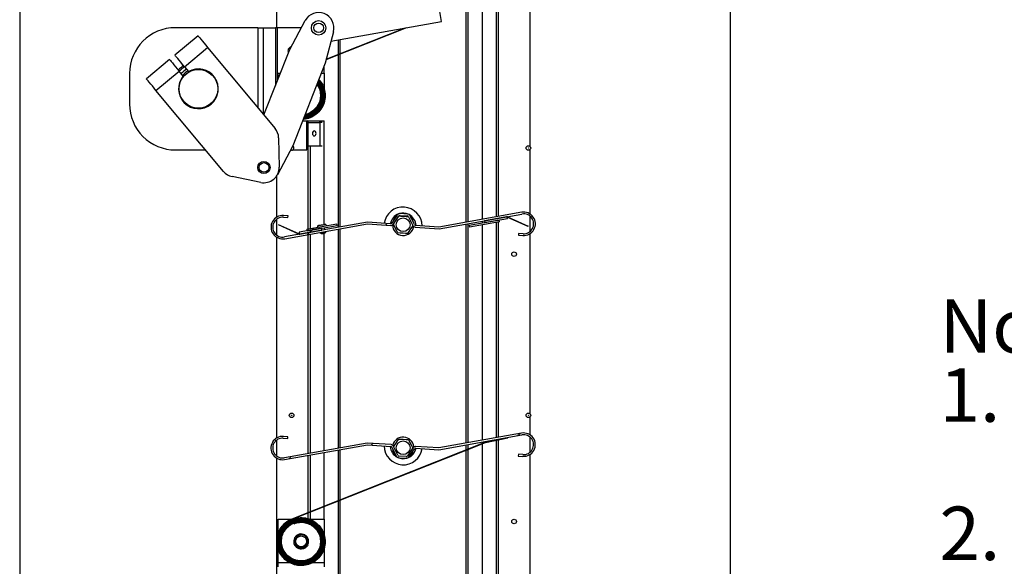
# Model space of a CAD drawing. Units: millimetres. Extents: x 0 to 278, y 13 to 197.
# Drawn here: x 55 to 119, y 91 to 127 of the extents above; entities that cross this region are included whole.
import ezdxf

# ---------------------------------------------------------------- set-up
doc = ezdxf.new("R2010")
doc.units = ezdxf.units.MM
doc.styles.add('SLDTEXTSTYLE0', font='TXT', dxfattribs={"width": 0.75})

# ---------------------------------------------------------------- blocks, each defined once
blk = doc.blocks.new('SW_HATCH_0')
at = {"color": 0, "linetype": 'Continuous', "lineweight": 18}
for p, q in [((10.345, -277.948), (10.263, -278.03)), ((-4.223, -279.046), (-4.365, -279.188)), ((-4.205, -279.027), (-4.223, -279.046)), ((-4.063, -278.885), (-4.205, -279.027)), ((-3.914, -278.737), (-4.063, -278.885)), ((0.852, -278.46), (0.745, -278.568)), ((9.793, -278.5), (9.782, -278.511)), ((9.561, -292.203), (9.419, -292.345)), ((-0.074, -292.858), (-0.182, -292.965)), ((-5.427, -293.72), (-5.569, -293.862))]:
    blk.add_line(p, q, dxfattribs=at)

msp = doc.modelspace()

# ---------------------------------------------------------------- linework, layer by layer
at = {"color": 7, "linetype": 'Continuous', "lineweight": 25}
for p, q in [((54.861, 165.771), (54.861, 46.371)), ((101.361, 165.771), (101.361, 46.371)), ((86.055, 128.363), (86.055, 113.791)), ((86.189, 128.391), (86.189, 113.815)), ((82.479, 126.581), (82.271, 127.749)), ((84.097, 113.442), (84.097, 127.721)), ((84.224, 113.464), (84.224, 127.772)), ((85.148, 113.629), (85.148, 128.139)), ((71.661, 127.208), (71.661, 126.171)), ((88.261, 127.43), (88.261, 118.407)), ((72.535, 124.755), (73.548, 126.636)), ((75.236, 125.29), (82.479, 126.581)), ((70.448, 126.171), (65.051, 126.171)), ((70.448, 126.171), (70.802, 126.171)), ((70.448, 126.171), (70.448, 120.941)), ((70.802, 126.171), (71.604, 126.171)), ((70.802, 126.171), (70.802, 120.517)), ((71.745, 126.171), (71.604, 126.171)), ((71.604, 126.171), (71.604, 122.378)), ((73.297, 126.171), (71.745, 126.171)), ((71.745, 122.739), (71.745, 126.171)), ((75.396, 125.912), (74.863, 123.843)), ((74.924, 124.08), (80.201, 126.175)), ((74.933, 124.116), (80.053, 126.149)), ((66.54, 125.634), (65.022, 124.37)), ((75.698, 125.372), (75.698, 124.42)), ((75.825, 125.395), (75.825, 124.471)), ((65.646, 123.621), (67.164, 124.885)), ((67.164, 124.885), (71.579, 119.583)), ((70.851, 120.457), (72.535, 124.755)), ((75.825, 124.438), (75.825, 113.122)), ((64.676, 124.082), (63.159, 122.818)), ((74.863, 123.843), (72.742, 118.429)), ((75.698, 124.388), (75.698, 113.099)), ((62.051, 123.171), (62.051, 121.171)), ((63.783, 122.069), (65.3, 123.333)), ((65.569, 123.01), (65.3, 123.333)), ((65.646, 123.621), (65.915, 123.298)), ((71.785, 123.191), (71.922, 123.191)), ((71.785, 122.84), (71.785, 123.191)), ((74.607, 123.191), (74.785, 123.191)), ((74.774, 123.617), (74.774, 123.191)), ((74.785, 123.191), (74.785, 122.195)), ((68.198, 116.767), (63.783, 122.069)), ((73.385, 120.071), (74.785, 120.071)), ((73.612, 120.371), (73.773, 120.371)), ((73.662, 118.171), (73.662, 120.071)), ((73.733, 120.043), (73.733, 113.003)), ((73.755, 119.971), (74.533, 119.971)), ((73.755, 118.421), (73.755, 119.971)), ((74.533, 118.421), (74.533, 119.971)), ((74.66, 119.971), (74.533, 119.971)), ((74.774, 120.071), (74.774, 113.29)), ((71.811, 118.963), (71.849, 117.042)), ((65.051, 118.171), (67.029, 118.171)), ((72.742, 118.429), (71.729, 116.548)), ((72.744, 118.171), (73.662, 118.171)), ((74.533, 118.421), (73.755, 118.421)), ((73.867, 118.421), (73.867, 113.027)), ((74.66, 118.421), (74.533, 118.421)), ((88.261, 118.184), (88.261, 113.983)), ((70.649, 116.043), (68.767, 116.427)), ((71.661, 116.439), (71.661, 113.757)), ((87.721, 114.088), (82.306, 113.123)), ((71.661, 113.614), (71.661, 112.613)), ((72.12, 113.762), (72.419, 113.742)), ((72.427, 113.857), (72.128, 113.877)), ((77.618, 113.442), (72.19, 112.474)), ((72.419, 113.742), (72.427, 113.857)), ((79.144, 113.338), (77.618, 113.442)), ((79.581, 113.908), (79.228, 113.382)), ((79.324, 113.318), (79.677, 113.844)), ((79.755, 114.004), (79.755, 114.003)), ((79.767, 113.888), (80.237, 113.856)), ((80.245, 113.97), (79.774, 114.002)), ((80.255, 113.838), (80.256, 113.852)), ((80.264, 113.968), (80.264, 113.969)), ((80.32, 113.8), (80.598, 113.231)), ((80.702, 113.282), (80.424, 113.85)), ((82.313, 113.007), (87.741, 113.975)), ((86.252, 113.577), (84.283, 113.226)), ((86.273, 113.459), (84.305, 113.108)), ((85.148, 113.38), (85.148, 113.512)), ((86.731, 113.795), (85.285, 113.537)), ((85.287, 113.522), (85.285, 113.537)), ((86.764, 113.785), (85.287, 113.522)), ((86.734, 113.78), (85.287, 113.522)), ((85.287, 113.522), (85.307, 113.409)), ((85.307, 113.409), (86.784, 113.672)), ((86.189, 113.444), (86.189, 99.356)), ((86.273, 113.459), (86.252, 113.577)), ((86.784, 113.672), (86.764, 113.785)), ((86.792, 113.773), (88.129, 113.175)), ((86.798, 113.786), (88.135, 113.188)), ((88.261, 113.842), (88.261, 112.827)), ((71.795, 113.26), (71.802, 113.274)), ((73.132, 112.662), (71.795, 113.26)), ((73.139, 112.676), (71.802, 113.274)), ((72.21, 112.361), (77.625, 113.326)), ((74.623, 113.04), (73.146, 112.777)), ((73.167, 112.663), (74.643, 112.927)), ((73.197, 112.669), (74.643, 112.927)), ((73.2, 112.654), (74.646, 112.912)), ((73.657, 112.989), (75.626, 113.34)), ((73.657, 112.989), (73.678, 112.871)), ((73.678, 112.871), (75.647, 113.222)), ((74.643, 112.927), (74.623, 113.04)), ((74.643, 112.927), (74.646, 112.912)), ((74.843, 112.947), (74.82, 113.075)), ((74.869, 112.799), (74.863, 112.834)), ((75.647, 113.222), (75.626, 113.34)), ((75.698, 112.983), (75.698, 98.64)), ((75.825, 113.005), (75.825, 98.663)), ((77.625, 113.326), (79.151, 113.222)), ((80.757, 113.113), (82.313, 113.007)), ((82.306, 113.123), (80.779, 113.226)), ((84.097, 98.983), (84.097, 113.325)), ((84.224, 99.005), (84.224, 113.348)), ((84.283, 113.226), (84.305, 113.108)), ((85.148, 99.17), (85.148, 113.259)), ((86.055, 113.42), (86.055, 99.332)), ((88.135, 113.188), (88.129, 113.175)), ((71.661, 112.471), (71.661, 99.3)), ((73.146, 112.777), (73.167, 112.663)), ((73.733, 112.632), (73.733, 98.29)), ((73.867, 112.656), (73.867, 98.314)), ((74.548, 112.778), (74.554, 112.743)), ((74.774, 112.7), (74.774, 98.475)), ((87.511, 112.707), (87.504, 112.592)), ((87.504, 112.592), (87.803, 112.571)), ((87.811, 112.686), (87.511, 112.707)), ((88.261, 112.686), (88.261, 100.907)), ((88.261, 100.684), (88.261, 99.52)), ((72.115, 99.302), (72.414, 99.282)), ((72.422, 99.397), (72.122, 99.417)), ((72.414, 99.282), (72.422, 99.397)), ((87.715, 99.628), (82.301, 98.663)), ((82.308, 98.547), (87.736, 99.515)), ((85.337, 99.046), (86.809, 99.349)), ((85.346, 99.017), (86.815, 99.32)), ((86.815, 99.32), (86.809, 99.349)), ((88.261, 99.378), (88.261, 98.371)), ((71.661, 99.159), (71.661, 98.149)), ((77.612, 98.982), (72.185, 98.014)), ((72.205, 97.901), (77.619, 98.866)), ((72.694, 94.028), (85.337, 99.046)), ((72.705, 94), (85.346, 99.017)), ((79.168, 98.876), (77.612, 98.982)), ((77.619, 98.866), (79.146, 98.762)), ((79.223, 98.707), (79.502, 98.138)), ((79.606, 98.189), (79.327, 98.757)), ((80.601, 98.671), (80.248, 98.145)), ((82.301, 98.663), (80.774, 98.766)), ((80.781, 98.651), (82.308, 98.547)), ((84.097, 98.554), (84.097, 98.866)), ((84.224, 98.604), (84.224, 98.889)), ((85.148, 98.971), (85.148, 99.053)), ((85.148, 84.429), (85.148, 98.939)), ((86.055, 99.215), (86.055, 99.194)), ((86.055, 99.163), (86.055, 84.591)), ((86.189, 99.239), (86.189, 99.222)), ((86.189, 99.191), (86.189, 84.615)), ((71.661, 98.008), (71.661, 84.557)), ((73.733, 98.173), (73.733, 94.44)), ((73.867, 98.197), (73.867, 94.493)), ((74.774, 98.359), (74.774, 94.853)), ((75.698, 98.523), (75.698, 95.22)), ((75.825, 98.546), (75.825, 95.271)), ((79.661, 98.02), (79.661, 98.02)), ((79.68, 98.018), (80.151, 97.986)), ((80.158, 98.101), (79.689, 98.133)), ((80.17, 97.985), (80.17, 97.986)), ((80.344, 98.081), (80.697, 98.607)), ((84.097, 84.242), (84.097, 98.521)), ((84.224, 84.264), (84.224, 98.572)), ((87.506, 98.247), (87.498, 98.132)), ((87.498, 98.132), (87.798, 98.111)), ((87.806, 98.226), (87.506, 98.247)), ((88.261, 98.23), (88.261, 84.783)), ((74.774, 94.821), (74.774, 93.991)), ((75.698, 95.188), (75.698, 83.899)), ((75.825, 95.238), (75.825, 83.922)), ((73.733, 94.408), (73.733, 94.022)), ((73.867, 94.461), (73.867, 93.991)), ((71.785, 93.991), (72.628, 93.991)), ((71.785, 93.045), (71.785, 93.991)), ((72.812, 93.73), (72.823, 93.702)), ((73.855, 93.991), (74.785, 93.991)), ((74.785, 93.991), (74.785, 92.995)), ((73.153, 93.023), (73.285, 93.041)), ((73.597, 92.36), (73.597, 92.361)), ((71.785, 91.171), (71.785, 92.041)), ((74.785, 92.064), (74.785, 91.171)), ((71.785, 90.871), (71.785, 91.171)), ((71.785, 91.171), (72.513, 91.171)), ((74.036, 91.171), (74.785, 91.171)), ((74.785, 91.171), (74.785, 90.871))]:
    msp.add_line(p, q, dxfattribs=at)
at = {"color": 7, "linetype": 'Continuous', "lineweight": 25, "flags": 128}
for points in [[(66.54, 125.634), (66.552, 125.62), (66.587, 125.577), (66.645, 125.508), (66.722, 125.415), (66.817, 125.301), (66.925, 125.172), (67.042, 125.031), (67.164, 124.885)], [(64.676, 124.082), (64.688, 124.068), (64.724, 124.025), (64.781, 123.956), (64.859, 123.863), (64.954, 123.749), (65.061, 123.62), (65.178, 123.479), (65.3, 123.333)], [(65.646, 123.621), (65.524, 123.767), (65.407, 123.908), (65.299, 124.037), (65.205, 124.151), (65.127, 124.244), (65.069, 124.313), (65.034, 124.356), (65.022, 124.37)], [(63.783, 122.069), (63.661, 122.215), (63.544, 122.356), (63.436, 122.485), (63.341, 122.599), (63.264, 122.692), (63.206, 122.761), (63.171, 122.804), (63.159, 122.818)], [(74.252, 119.188), (74.261, 119.251), (74.252, 119.314), (74.227, 119.367), (74.189, 119.403), (74.144, 119.416), (74.1, 119.403), (74.062, 119.367), (74.036, 119.314), (74.028, 119.251), (74.036, 119.188), (74.062, 119.134), (74.1, 119.098), (74.144, 119.086), (74.189, 119.098), (74.227, 119.134), (74.252, 119.188)], [(72.661, 118.146), (72.604, 118.157), (72.597, 118.16)], [(79.679, 113.846), (79.812, 113.837), (79.959, 113.827), (80.165, 113.813), (80.318, 113.803)], [(74.427, 113.228), (74.439, 113.23), (74.481, 113.238), (74.546, 113.249), (74.624, 113.263), (74.702, 113.277), (74.767, 113.289), (74.809, 113.296), (74.821, 113.298)], [(74.554, 112.743), (74.564, 112.745), (74.597, 112.751), (74.649, 112.76), (74.712, 112.771), (74.774, 112.782), (74.826, 112.792), (74.86, 112.798), (74.869, 112.799)], [(79.604, 112.739), (79.561, 112.826), (79.464, 113.024), (79.37, 113.215), (79.322, 113.314)], [(80.6, 113.227), (80.526, 113.116), (80.444, 112.995), (80.329, 112.823), (80.243, 112.695)], [(80.243, 112.695), (80.11, 112.704), (79.964, 112.714), (79.757, 112.728), (79.604, 112.739)], [(79.346, 98.75), (79.396, 98.825), (79.478, 98.947), (79.593, 99.118), (79.679, 99.246)], [(79.679, 99.246), (79.812, 99.237), (79.959, 99.227), (80.165, 99.213), (80.318, 99.203)], [(80.318, 99.203), (80.361, 99.115), (80.458, 98.918), (80.552, 98.726), (80.588, 98.652)], [(73.718, 92.291), (73.693, 92.252), (73.672, 92.224)]]:
    msp.add_lwpolyline(points, dxfattribs=at)
at = {"color": 7, "linetype": 'Continuous', "lineweight": 25}
for centre, radius in [((74.428, 126.162), 0.475), ((74.428, 126.162), 0.315), ((66.561, 122.171), 1.275), ((66.561, 122.171), 1.27), ((88.161, 118.296), 0.15), ((88.161, 118.296), 0.00566), ((70.849, 117.022), 0.4), ((70.849, 117.022), 0.315), ((79.961, 113.271), 0.45), ((87.225, 111.346), 0.15), ((87.225, 111.346), 0.00566), ((72.661, 100.796), 0.15), ((72.661, 100.796), 0.00566), ((88.161, 100.796), 0.15), ((88.161, 100.796), 0.00566), ((79.961, 98.671), 0.45), ((87.225, 93.846), 0.15), ((87.225, 93.846), 0.00566), ((73.285, 92.541), 0.36)]:
    msp.add_circle(centre, radius, dxfattribs=at)
for centre, radius, start, end in [((74.428, 126.162), 1, 345.53184, 151.69575), ((65.051, 123.171), 3, 90, 180), ((72.662, 124.671), 0.24, 101.13586, 210.02703), ((66.561, 122.171), 1.802, 122.61736, 136.96327), ((66.561, 122.171), 1.3, 139.75718, 119.82363), ((66.561, 122.171), 1.7, 122.18359, 137.39704), ((66.561, 122.171), 1.5, 121.16356, 138.41695), ((66.561, 122.171), 1.35, 120.19667, 139.38413), ((65.051, 121.171), 3, 179.99999, 270.00002), ((73.667, 119.983), 0.0893, 351.94976, 78.57876), ((74.445, 119.983), 0.0893, 351.94992, 78.5786), ((70.811, 118.943), 1, 1.1305, 39.79028), ((72.661, 118.296), 0.15, 269.99997, 58.55267), ((68.967, 117.407), 1, 219.79033, 258.4501), ((70.849, 117.022), 1, 258.45014, 1.13048), ((79.955, 113.182), 1.25, 0.69632, 171.51923), ((87.855, 113.335), 0.765, 266.10775, 100.1078), ((72.076, 113.114), 0.765, 86.10777, 280.10775), ((72.076, 113.114), 0.65, 86.10776, 280.10778), ((79.955, 113.182), 0.85, 109.73611, 169.35145), ((79.961, 113.271), 0.7, 129.45619, 162.7593), ((79.76, 113.788), 0.215, 86.10799, 146.10772), ((79.76, 113.788), 0.1, 86.10662, 146.10815), ((79.955, 113.182), 0.85, 66.16999, 106.04547), ((80.23, 113.756), 0.1, 26.10704, 86.10861), ((80.231, 113.756), 0.215, 26.10801, 86.10754), ((79.955, 113.182), 0.85, 2.86409, 62.47939), ((79.961, 113.271), 0.7, 9.45618, 42.75936), ((86.751, 113.681), 0.115, 65.90673, 100.10865), ((86.751, 113.681), 0.1, 65.90692, 100.10812), ((87.855, 113.335), 0.65, 266.10776, 100.10775), ((74.445, 113.13), 0.1, 100.10725, 190.10828), ((74.838, 113.2), 0.1, 10.10782, 100.10795), ((74.771, 112.782), 0.1, 356.75333, 10.10645), ((79.146, 113.436), 0.0986, 269.15063, 326.57742), ((79.146, 113.436), 0.214, 271.4465, 326.42189), ((79.961, 113.271), 0.7, 181.20836, 351.00716), ((80.791, 113.324), 0.214, 205.79381, 260.76865), ((80.791, 113.324), 0.0986, 205.63884, 263.06398), ((73.179, 112.767), 0.115, 245.90938, 280.10607), ((73.179, 112.767), 0.1, 245.90885, 280.10763), ((74.653, 112.761), 0.1, 190.10652, 202.92943), ((72.07, 98.654), 0.765, 86.10778, 280.10778), ((72.07, 98.654), 0.65, 86.10779, 280.10775), ((79.961, 98.671), 0.7, 4.77899, 167.43654), ((87.85, 98.875), 0.765, 266.10775, 100.10775), ((87.85, 98.875), 0.65, 266.10782, 100.10775), ((79.97, 98.806), 1.25, 180.69636, 351.5192), ((79.97, 98.806), 0.85, 182.86409, 242.47939), ((79.134, 98.664), 0.0986, 25.63758, 83.06523), ((79.134, 98.664), 0.214, 25.79387, 80.76859), ((79.961, 98.671), 0.7, 183.66737, 228.54818), ((79.97, 98.806), 0.85, 289.73611, 349.35143), ((80.78, 98.552), 0.214, 91.44643, 146.42199), ((80.78, 98.552), 0.0986, 89.15028, 146.57856), ((79.695, 98.233), 0.215, 206.1074, 266.10812), ((79.695, 98.233), 0.1, 206.10848, 266.10718), ((79.97, 98.806), 0.85, 246.1702, 286.0454), ((79.961, 98.671), 0.7, 249.27274, 282.94269), ((80.166, 98.201), 0.215, 266.10801, 326.10768), ((80.165, 98.201), 0.1, 266.10781, 326.10773), ((79.961, 98.671), 0.7, 303.66727, 348.5483)]:
    msp.add_arc(centre, radius, start, end, dxfattribs=at)
for points, knots in [([(74.443, 122.772), (74.499, 122.714), (74.662, 122.546), (74.813, 122.178), (74.881, 121.718), (74.806, 121.254), (74.601, 120.833), (74.282, 120.486), (73.891, 120.267), (73.591, 120.166), (73.439, 120.17), (73.424, 120.17)], [0, 0, 0, 0, 0.06902, 0.201854, 0.334846, 0.467996, 0.601307, 0.734776, 0.868403, 0.987405, 1, 1, 1, 1]), ([(74.431, 122.741), (74.482, 122.688), (74.638, 122.526), (74.784, 122.169), (74.85, 121.718), (74.777, 121.263), (74.576, 120.85), (74.263, 120.51), (73.879, 120.296), (73.59, 120.197), (73.445, 120.2), (73.436, 120.2)], [0, 0, 0, 0, 0.0651426, 0.1991201, 0.3332677, 0.4675783, 0.6020458, 0.736676, 0.8714759, 0.9915259, 1, 1, 1, 1]), ([(74.429, 122.737), (74.507, 122.642), (74.679, 122.43), (74.811, 122.019), (74.831, 121.566), (74.714, 121.123), (74.475, 120.733), (74.132, 120.434), (73.774, 120.253), (73.534, 120.232), (73.445, 120.224)], [0, 0, 0, 0, 0.109546, 0.244182, 0.378982, 0.513945, 0.649074, 0.784369, 0.919829, 1, 1, 1, 1]), ([(74.417, 122.704), (74.489, 122.615), (74.654, 122.412), (74.781, 122.014), (74.8, 121.569), (74.686, 121.135), (74.452, 120.752), (74.115, 120.459), (73.77, 120.284), (73.54, 120.263), (73.457, 120.255)], [0, 0, 0, 0, 0.105576, 0.2415319, 0.3776572, 0.5139591, 0.6504314, 0.7870667, 0.9238716, 1, 1, 1, 1]), ([(74.414, 122.699), (74.426, 122.689), (74.546, 122.581), (74.684, 122.292), (74.794, 121.868), (74.766, 121.422), (74.612, 121.006), (74.343, 120.649), (73.981, 120.395), (73.671, 120.264), (73.492, 120.261), (73.459, 120.26)], [0, 0, 0, 0, 0.014534, 0.1505202, 0.2866784, 0.4230097, 0.5595121, 0.6961836, 0.8330266, 0.9700429, 1, 1, 1, 1]), ([(74.403, 122.67), (74.41, 122.663), (74.524, 122.56), (74.655, 122.281), (74.764, 121.866), (74.736, 121.429), (74.585, 121.021), (74.322, 120.67), (73.967, 120.423), (73.668, 120.294), (73.498, 120.291), (73.471, 120.291)], [0, 0, 0, 0, 0.009808, 0.147119, 0.284608, 0.422266, 0.560099, 0.698117, 0.836311, 0.974675, 1, 1, 1, 1]), ([(74.394, 122.648), (74.431, 122.609), (74.567, 122.467), (74.695, 122.144), (74.759, 121.72), (74.69, 121.291), (74.501, 120.901), (74.206, 120.585), (73.853, 120.368), (73.593, 120.322), (73.475, 120.3)], [0, 0, 0, 0, 0.052154, 0.1903032, 0.3286284, 0.4671328, 0.6058182, 0.7446819, 0.8837216, 1, 1, 1, 1]), ([(74.382, 122.617), (74.415, 122.582), (74.543, 122.447), (74.666, 122.135), (74.729, 121.72), (74.661, 121.3), (74.476, 120.918), (74.187, 120.609), (73.846, 120.399), (73.598, 120.354), (73.488, 120.334)], [0, 0, 0, 0, 0.047287, 0.186992, 0.326888, 0.46697, 0.607229, 0.747672, 0.888306, 1, 1, 1, 1]), ([(74.378, 122.606), (74.435, 122.535), (74.579, 122.356), (74.69, 121.997), (74.71, 121.579), (74.602, 121.172), (74.382, 120.811), (74.066, 120.537), (73.756, 120.376), (73.556, 120.356), (73.495, 120.35)], [0, 0, 0, 0, 0.092011, 0.23247, 0.373116, 0.513945, 0.654962, 0.796168, 0.93756, 1, 1, 1, 1]), ([(74.366, 122.574), (74.437, 122.468), (74.583, 122.25), (74.67, 121.856), (74.648, 121.449), (74.505, 121.065), (74.258, 120.736), (73.925, 120.505), (73.66, 120.386), (73.516, 120.381), (73.507, 120.381)], [0, 0, 0, 0, 0.134439, 0.276601, 0.418961, 0.561514, 0.704259, 0.847198, 0.990335, 1, 1, 1, 1]), ([(74.365, 122.573), (74.417, 122.508), (74.554, 122.338), (74.66, 121.992), (74.68, 121.583), (74.574, 121.184), (74.359, 120.831), (74.049, 120.562), (73.751, 120.406), (73.561, 120.387), (73.507, 120.382)], [0, 0, 0, 0, 0.086924, 0.229083, 0.371433, 0.513984, 0.656728, 0.799659, 0.942782, 1, 1, 1, 1]), ([(74.352, 122.539), (74.418, 122.441), (74.557, 122.233), (74.64, 121.853), (74.618, 121.455), (74.479, 121.08), (74.237, 120.757), (73.911, 120.532), (73.657, 120.416), (73.522, 120.411), (73.518, 120.411)], [0, 0, 0, 0, 0.129074, 0.273118, 0.417357, 0.561796, 0.706445, 0.851295, 0.996339, 1, 1, 1, 1]), ([(74.346, 122.524), (74.364, 122.504), (74.472, 122.388), (74.577, 122.109), (74.638, 121.722), (74.574, 121.328), (74.401, 120.97), (74.13, 120.681), (73.827, 120.491), (73.613, 120.451), (73.528, 120.435)], [0, 0, 0, 0, 0.030449, 0.175519, 0.32079, 0.466265, 0.611949, 0.757837, 0.903926, 1, 1, 1, 1]), ([(74.334, 122.493), (74.348, 122.477), (74.448, 122.368), (74.548, 122.101), (74.607, 121.722), (74.545, 121.338), (74.376, 120.987), (74.11, 120.705), (73.821, 120.522), (73.618, 120.483), (73.541, 120.469)], [0, 0, 0, 0, 0.024056, 0.171176, 0.318516, 0.466069, 0.613826, 0.761795, 0.909984, 1, 1, 1, 1]), ([(74.327, 122.475), (74.363, 122.428), (74.479, 122.282), (74.57, 121.975), (74.589, 121.593), (74.491, 121.22), (74.289, 120.89), (73.999, 120.64), (73.738, 120.498), (73.578, 120.481), (73.544, 120.477)], [0, 0, 0, 0, 0.069159, 0.217213, 0.365481, 0.51396, 0.662656, 0.81157, 0.960699, 1, 1, 1, 1]), ([(74.314, 122.442), (74.345, 122.402), (74.454, 122.264), (74.54, 121.969), (74.559, 121.597), (74.463, 121.232), (74.266, 120.909), (73.983, 120.666), (73.733, 120.529), (73.583, 120.512), (73.557, 120.509)], [0, 0, 0, 0, 0.062389, 0.212711, 0.363255, 0.514031, 0.66503, 0.816246, 0.967685, 1, 1, 1, 1]), ([(74.871, 112.776), (74.871, 112.776), (74.871, 112.769), (74.867, 112.754), (74.85, 112.732), (74.818, 112.714), (74.776, 112.699), (74.726, 112.688), (74.676, 112.681), (74.63, 112.68), (74.592, 112.687), (74.571, 112.703), (74.563, 112.715), (74.561, 112.72), (74.561, 112.722)], [0, 0, 0, 0, 0.00314, 0.052344, 0.130492, 0.225213, 0.354555, 0.499634, 0.644899, 0.775543, 0.882514, 0.953421, 0.987912, 1, 1, 1, 1]), ([(72.812, 93.73), (72.933, 93.767), (73.174, 93.841), (73.558, 93.813), (73.916, 93.682), (74.222, 93.45), (74.447, 93.14), (74.573, 92.777), (74.588, 92.393), (74.491, 92.02), (74.289, 91.691), (74, 91.434), (73.649, 91.272), (73.265, 91.219), (72.882, 91.28), (72.532, 91.45), (72.246, 91.714), (72.049, 92.05), (71.958, 92.43), (71.981, 92.82), (72.117, 93.187), (72.354, 93.5), (72.671, 93.73), (73.043, 93.859), (73.436, 93.874), (73.817, 93.775), (74.154, 93.568), (74.416, 93.273), (74.582, 92.913), (74.636, 92.521), (74.574, 92.129), (74.4, 91.771), (74.13, 91.479), (73.786, 91.277), (73.398, 91.184), (72.999, 91.208), (72.623, 91.346), (72.304, 91.588), (72.068, 91.913), (71.936, 92.293), (71.921, 92.695), (72.022, 93.086), (72.234, 93.43), (72.536, 93.698), (72.904, 93.867), (73.305, 93.923), (73.706, 93.859), (74.072, 93.682), (74.37, 93.405), (74.577, 93.053), (74.672, 92.657), (74.647, 92.249), (74.506, 91.865), (74.258, 91.538), (73.926, 91.297), (73.538, 91.162), (73.126, 91.146), (72.728, 91.251), (72.376, 91.466), (72.102, 91.775), (71.929, 92.151), (71.872, 92.562), (71.937, 92.971), (72.119, 93.345), (72.401, 93.65), (72.761, 93.861), (73.166, 93.958), (73.583, 93.933), (73.975, 93.788), (74.309, 93.535), (74.555, 93.196), (74.693, 92.799), (74.709, 92.379), (74.603, 91.972), (74.382, 91.612), (74.066, 91.332), (73.682, 91.155), (73.263, 91.098), (72.845, 91.164), (72.463, 91.35), (72.151, 91.638), (71.936, 92.005), (71.837, 92.42), (71.862, 92.846), (72.01, 93.246), (72.269, 93.587), (72.615, 93.839), (73.021, 93.979), (73.45, 93.995), (73.866, 93.887), (74.233, 93.661), (74.519, 93.339), (74.699, 92.947), (74.758, 92.519), (74.69, 92.091), (74.501, 91.702), (74.206, 91.383), (73.831, 91.164), (73.408, 91.063), (72.973, 91.089), (72.564, 91.24), (72.216, 91.504), (71.96, 91.858), (71.817, 92.271), (71.8, 92.709), (71.911, 93.134), (72.141, 93.508), (72.47, 93.8), (72.87, 93.984), (73.307, 94.045), (73.743, 93.975), (74.141, 93.782), (74.466, 93.481), (74.69, 93.098), (74.793, 92.667), (74.766, 92.223), (74.612, 91.806), (74.343, 91.45), (73.982, 91.189), (73.559, 91.043), (73.113, 91.025), (72.679, 91.139), (72.297, 91.373), (71.999, 91.709), (71.812, 92.118), (71.75, 92.563), (71.821, 93.008), (72.018, 93.414), (72.325, 93.746), (72.716, 93.974), (73.156, 94.079), (73.609, 94.052), (74.034, 93.895), (74.397, 93.62), (74.664, 93.252), (74.813, 92.821), (74.83, 92.365), (74.714, 91.923), (74.475, 91.534), (74.132, 91.23), (73.716, 91.038), (73.261, 90.976), (72.807, 91.048), (72.394, 91.249), (72.056, 91.562), (71.823, 91.961), (71.716, 92.41), (71.743, 92.871), (71.904, 93.305), (72.184, 93.675), (72.56, 93.947), (72.999, 94.099), (73.464, 94.116), (73.914, 93.998), (74.311, 93.754), (74.621, 93.405), (74.816, 92.98), (74.88, 92.517), (74.806, 92.054), (74.601, 91.633), (74.282, 91.288), (73.891, 91.059), (73.47, 90.952), (73.052, 90.956), (72.649, 91.069), (72.289, 91.282), (71.996, 91.582), (71.79, 91.947), (71.686, 92.354), (71.69, 92.775), (71.803, 93.181), (72.019, 93.542), (72.318, 93.842), (72.569, 93.966), (72.694, 94.028)], [0, 0, 0, 0, 0.005212, 0.010431, 0.015659, 0.020893, 0.026136, 0.031386, 0.036644, 0.041909, 0.047182, 0.052462, 0.05775, 0.063046, 0.06835, 0.073661, 0.078979, 0.084306, 0.08964, 0.094981, 0.100331, 0.105687, 0.111052, 0.116424, 0.121804, 0.127191, 0.132586, 0.137989, 0.143399, 0.148817, 0.154242, 0.159675, 0.165116, 0.170564, 0.17602, 0.181484, 0.186955, 0.192434, 0.197921, 0.203415, 0.208917, 0.214426, 0.219943, 0.225468, 0.231, 0.23654, 0.242088, 0.247643, 0.253206, 0.258776, 0.264354, 0.26994, 0.275533, 0.281134, 0.286743, 0.292359, 0.297983, 0.303614, 0.309253, 0.3149, 0.320554, 0.326216, 0.331886, 0.337563, 0.343248, 0.348941, 0.354641, 0.360349, 0.366064, 0.371787, 0.377518, 0.383256, 0.389002, 0.394755, 0.400516, 0.406285, 0.412062, 0.417846, 0.423637, 0.429437, 0.435244, 0.441058, 0.44688, 0.45271, 0.458548, 0.464393, 0.470245, 0.476106, 0.481974, 0.487849, 0.493733, 0.499624, 0.505522, 0.511428, 0.517342, 0.523263, 0.529192, 0.535129, 0.541073, 0.547025, 0.552985, 0.558952, 0.564926, 0.570909, 0.576899, 0.582896, 0.588902, 0.594915, 0.600935, 0.606963, 0.612999, 0.619043, 0.625094, 0.631152, 0.637219, 0.643293, 0.649374, 0.655463, 0.66156, 0.667665, 0.673777, 0.679897, 0.686024, 0.692159, 0.698302, 0.704452, 0.71061, 0.716775, 0.722948, 0.729129, 0.735317, 0.741513, 0.747717, 0.753928, 0.760147, 0.766374, 0.772608, 0.77885, 0.785099, 0.791356, 0.797621, 0.803893, 0.810173, 0.81646, 0.822756, 0.829058, 0.835369, 0.841687, 0.848013, 0.854346, 0.860687, 0.867036, 0.873392, 0.879756, 0.886127, 0.892506, 0.898893, 0.905287, 0.911689, 0.918099, 0.924516, 0.930941, 0.936663, 0.942391, 0.948124, 0.953864, 0.95961, 0.965362, 0.97112, 0.976884, 0.982654, 0.98843, 0.994212, 1, 1, 1, 1]), ([(72.823, 93.702), (72.941, 93.739), (73.177, 93.811), (73.552, 93.783), (73.902, 93.655), (74.2, 93.429), (74.42, 93.126), (74.543, 92.772), (74.558, 92.396), (74.463, 92.032), (74.266, 91.711), (73.984, 91.46), (73.64, 91.302), (73.265, 91.25), (72.891, 91.309), (72.549, 91.475), (72.27, 91.733), (72.077, 92.062), (71.989, 92.433), (72.011, 92.814), (72.144, 93.173), (72.375, 93.478), (72.685, 93.703), (73.048, 93.829), (73.433, 93.844), (73.805, 93.747), (74.134, 93.545), (74.391, 93.256), (74.553, 92.905), (74.606, 92.521), (74.545, 92.138), (74.375, 91.788), (74.111, 91.502), (73.775, 91.305), (73.395, 91.214), (73.005, 91.238), (72.638, 91.373), (72.325, 91.61), (72.095, 91.927), (71.966, 92.299), (71.951, 92.692), (72.05, 93.074), (72.257, 93.41), (72.552, 93.673), (72.912, 93.838), (73.305, 93.892), (73.697, 93.83), (74.054, 93.656), (74.347, 93.386), (74.548, 93.042), (74.641, 92.654), (74.617, 92.255), (74.479, 91.879), (74.237, 91.56), (73.912, 91.324), (73.532, 91.192), (73.13, 91.177), (72.74, 91.279), (72.396, 91.49), (72.127, 91.792), (71.958, 92.16), (71.902, 92.561), (71.966, 92.962), (72.144, 93.328), (72.42, 93.627), (72.772, 93.833), (73.169, 93.928), (73.577, 93.903), (73.961, 93.762), (74.287, 93.514), (74.528, 93.182), (74.663, 92.793), (74.679, 92.382), (74.575, 91.984), (74.359, 91.632), (74.05, 91.358), (73.674, 91.185), (73.264, 91.128), (72.854, 91.193), (72.48, 91.375), (72.175, 91.657), (71.964, 92.017), (71.867, 92.422), (71.892, 92.839), (72.037, 93.232), (72.29, 93.565), (72.629, 93.812), (73.026, 93.949), (73.446, 93.965), (73.854, 93.859), (74.213, 93.638), (74.493, 93.322), (74.67, 92.938), (74.728, 92.519), (74.661, 92.101), (74.476, 91.719), (74.187, 91.407), (73.82, 91.192), (73.405, 91.093), (72.98, 91.118), (72.579, 91.267), (72.238, 91.525), (71.987, 91.872), (71.846, 92.277), (71.83, 92.706), (71.939, 93.122), (72.164, 93.489), (72.486, 93.775), (72.878, 93.955), (73.307, 94.014), (73.734, 93.946), (74.124, 93.757), (74.442, 93.462), (74.661, 93.087), (74.763, 92.664), (74.737, 92.229), (74.585, 91.82), (74.322, 91.472), (73.968, 91.216), (73.554, 91.073), (73.116, 91.056), (72.691, 91.167), (72.317, 91.397), (72.025, 91.726), (71.841, 92.126), (71.781, 92.563), (71.85, 92.999), (72.044, 93.397), (72.344, 93.722), (72.727, 93.946), (73.159, 94.049), (73.602, 94.022), (74.02, 93.868), (74.375, 93.599), (74.637, 93.238), (74.783, 92.815), (74.8, 92.369), (74.686, 91.935), (74.452, 91.553), (74.116, 91.255), (73.708, 91.068), (73.262, 91.006), (72.817, 91.077), (72.411, 91.275), (72.08, 91.581), (71.851, 91.972), (71.746, 92.412), (71.773, 92.865), (71.931, 93.291), (72.205, 93.653), (72.574, 93.92), (73.004, 94.069), (73.46, 94.086), (73.902, 93.97), (74.292, 93.731), (74.595, 93.388), (74.787, 92.972), (74.849, 92.517), (74.777, 92.064), (74.576, 91.65), (74.263, 91.312), (73.879, 91.088), (73.466, 90.982), (73.056, 90.986), (72.661, 91.097), (72.308, 91.306), (72.02, 91.6), (71.818, 91.959), (71.716, 92.358), (71.72, 92.77), (71.831, 93.168), (72.042, 93.523), (72.336, 93.818), (72.582, 93.939), (72.705, 94)], [0, 0, 0, 0, 0.005198, 0.010404, 0.015618, 0.020839, 0.026069, 0.031306, 0.03655, 0.041803, 0.047064, 0.052332, 0.057608, 0.062892, 0.068183, 0.073483, 0.07879, 0.084105, 0.089428, 0.094758, 0.100096, 0.105443, 0.110797, 0.116158, 0.121528, 0.126905, 0.13229, 0.137683, 0.143084, 0.148492, 0.153909, 0.159333, 0.164764, 0.170204, 0.175652, 0.181107, 0.18657, 0.192041, 0.197519, 0.203006, 0.2085, 0.214002, 0.219512, 0.225029, 0.230554, 0.236088, 0.241629, 0.247177, 0.252734, 0.258298, 0.26387, 0.26945, 0.275038, 0.280633, 0.286237, 0.291847, 0.297466, 0.303093, 0.308728, 0.31437, 0.320019, 0.325677, 0.331343, 0.337016, 0.342697, 0.348386, 0.354083, 0.359788, 0.3655, 0.37122, 0.376948, 0.382684, 0.388427, 0.394179, 0.399938, 0.405705, 0.411479, 0.417262, 0.423052, 0.42885, 0.434656, 0.440469, 0.446291, 0.45212, 0.457957, 0.463802, 0.469655, 0.475515, 0.481383, 0.487259, 0.493143, 0.499034, 0.504933, 0.510841, 0.516756, 0.522678, 0.528609, 0.534547, 0.540493, 0.546447, 0.552408, 0.558378, 0.564355, 0.57034, 0.576333, 0.582334, 0.588342, 0.594358, 0.600382, 0.606414, 0.612454, 0.618501, 0.624556, 0.630619, 0.63669, 0.642768, 0.648854, 0.654949, 0.661051, 0.66716, 0.673278, 0.679403, 0.685536, 0.691677, 0.697825, 0.703982, 0.710146, 0.716318, 0.722498, 0.728686, 0.734881, 0.741084, 0.747295, 0.753514, 0.759741, 0.765975, 0.772217, 0.778467, 0.784725, 0.79099, 0.797263, 0.803544, 0.809833, 0.81613, 0.822434, 0.828747, 0.835067, 0.841395, 0.84773, 0.854074, 0.860425, 0.866784, 0.87315, 0.879525, 0.885908, 0.892298, 0.898695, 0.905101, 0.911515, 0.917936, 0.924365, 0.930802, 0.936535, 0.942274, 0.948019, 0.95377, 0.959527, 0.96529, 0.97106, 0.976835, 0.982617, 0.988406, 0.9942, 1, 1, 1, 1]), ([(72.908, 92.227), (72.875, 92.275), (72.835, 92.334), (72.796, 92.463), (72.786, 92.606), (72.849, 92.792), (72.979, 92.939), (73.155, 93.026), (73.35, 93.039), (73.536, 92.976), (73.683, 92.847), (73.77, 92.671), (73.783, 92.475), (73.72, 92.289), (73.591, 92.142), (73.414, 92.055), (73.22, 92.043), (73.037, 92.101), (72.95, 92.187), (72.908, 92.227)], [0, 0, 0, 0, 0.056565, 0.069013, 0.1315, 0.193986, 0.256473, 0.31896, 0.381446, 0.443933, 0.50642, 0.568907, 0.631393, 0.69388, 0.756366, 0.818853, 0.88134, 0.943826, 1, 1, 1, 1]), ([(72.823, 92.378), (72.847, 92.329), (72.896, 92.232), (73.026, 92.126), (73.18, 92.068), (73.343, 92.066), (73.496, 92.117), (73.622, 92.216), (73.706, 92.35), (73.74, 92.503), (73.722, 92.656), (73.654, 92.793), (73.545, 92.897), (73.409, 92.959), (73.262, 92.971), (73.121, 92.934), (73.002, 92.852), (72.919, 92.737), (72.879, 92.603), (72.887, 92.464), (72.94, 92.338), (73.031, 92.239), (73.149, 92.176), (73.279, 92.157), (73.406, 92.183), (73.522, 92.249), (73.571, 92.323), (73.597, 92.361)], [0, 0, 0, 0, 0.0445827, 0.0895314, 0.1345075, 0.178473, 0.2223328, 0.2655427, 0.3082918, 0.3507444, 0.3923889, 0.4340659, 0.474621, 0.5151801, 0.5549768, 0.5944235, 0.6334614, 0.6718012, 0.7100772, 0.7473146, 0.7845736, 0.8209502, 0.8570953, 0.89271, 0.9277465, 0.962598, 1, 1, 1, 1]), ([(73.597, 92.36), (73.577, 92.322), (73.538, 92.245), (73.433, 92.163), (73.308, 92.117), (73.168, 92.113), (73.031, 92.157), (72.905, 92.244), (72.851, 92.332), (72.823, 92.378)], [0, 0, 0, 0, 0.132172, 0.264433, 0.396744, 0.538474, 0.686143, 0.836255, 1, 1, 1, 1])]:
    msp.add_open_spline(points, degree=3, knots=knots, dxfattribs=at)

# ---------------------------------------------------------------- block references
at = {"color": 7, "linetype": 'Continuous', "lineweight": 18}
msp.add_blockref('SW_HATCH_0', (78.061, 391.814), dxfattribs=at)

# ---------------------------------------------------------------- texts
at = {"color": 7, "linetype": 'Continuous', "lineweight": 0, "char_height": 3.5, "attachment_point": 1, "style": 'SLDTEXTSTYLE0'}
for s, insert in [('Notes:', (115.072, 108.397)), ('1.', (115.072, 103.871)), ('2.', (115.072, 94.82))]:
    msp.add_mtext(s, dxfattribs=dict(at, insert=insert))

doc.saveas('drawing.dxf')
